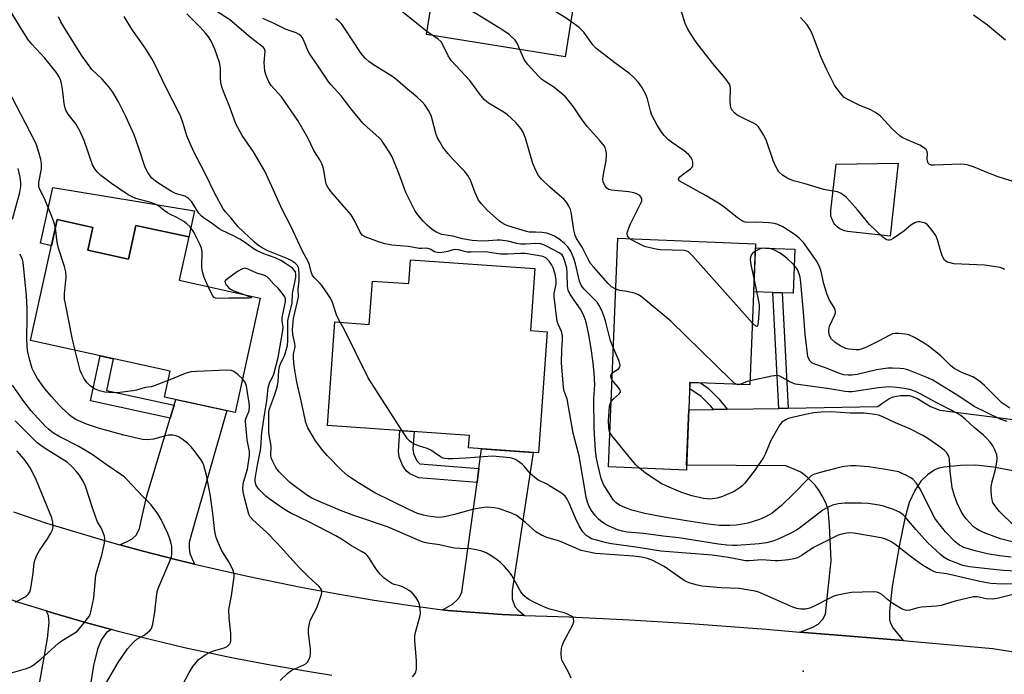
# Model space of a CAD drawing. Units: inches. Extents: x 1261762 to 1267762, y 497454 to 501454.
# Drawn here: x 1262087 to 1262393, y 499022 to 499225 of the extents above; entities that cross this region are included whole.
import ezdxf

# ---------------------------------------------------------------- set-up
doc = ezdxf.new("R2010")
doc.units = ezdxf.units.IN
doc.header["$MEASUREMENT"] = 0
for name, color, linetype in [('BLDG-Footprint', 5, 'Continuous'), ('CULTRL-Pad', 6, 'Continuous'), ('ELEV-Spot Elevation', 7, 'Continuous'), ('TRANS-Driveway', 251, 'Continuous'), ('TRANS-Non Street Sidewalk', 7, 'Continuous'), ('TRANS-Road', 130, 'Continuous'), ('Undefined', 1, 'Continuous')]:
    doc.layers.add(name, color=color, linetype=linetype)

msp = doc.modelspace()

# ---------------------------------------------------------------- linework, layer by layer
at = {"layer": 'BLDG-Footprint'}
for points, elevation in [([(1262239.11, 499266.32), (1262238.45, 499262.16), (1262250.52, 499260.24), (1262251.87, 499268.73), (1262273.29, 499265.32), (1262267.48, 499228.85), (1262259.13, 499230.18), (1262256.45, 499213.38), (1262213.35, 499220.24), (1262215.82, 499235.72), (1262202.04, 499237.91), (1262206.66, 499266.91), (1262220.09, 499264.77), (1262220.81, 499269.24)], 373.27), ([(1262108.15, 499153.28), (1262120.8, 499150.5), (1262123.1, 499161.01), (1262139.49, 499157.42), (1262136.54, 499143.95), (1262161.73, 499138.43), (1262153.94, 499102.88), (1262132, 499107.69), (1262133.76, 499115.71), (1262090.39, 499125.22), (1262098.63, 499162.82), (1262109.7, 499160.39)], 352.43), ([(1262315.62, 499155.26), (1262313.82, 499111.47), (1262295.21, 499112.24), (1262294.09, 499084.98), (1262269.92, 499085.98), (1262272.84, 499157.02)], 367.86), ([(1262247.04, 499147.56), (1262245.67, 499128.33), (1262250.81, 499127.97), (1262248.14, 499090.38), (1262226.42, 499091.93), (1262226.69, 499095.71), (1262182.6, 499098.86), (1262184.9, 499131.02), (1262195.59, 499130.26), (1262196.55, 499143.7), (1262207.88, 499142.9), (1262208.41, 499150.31)], 361.17)]:
    msp.add_lwpolyline(points, close=True, dxfattribs=dict(at, elevation=elevation))
at = {"layer": 'CULTRL-Pad'}
for points in [[(1262359.95, 499180.33), (1262357.38, 499157.62), (1262344.2, 499159.1), (1262343.7, 499159.19), (1262343.2, 499159.31), (1262342.71, 499159.48), (1262342.24, 499159.68), (1262341.79, 499159.93), (1262341.36, 499160.22), (1262340.96, 499160.54), (1262340.59, 499160.9), (1262340.25, 499161.29), (1262339.95, 499161.71), (1262339.69, 499162.15), (1262339.46, 499162.61), (1262339.28, 499163.09), (1262339.13, 499163.58), (1262339.03, 499164.09), (1262338.98, 499164.6), (1262338.97, 499165.11), (1262339.01, 499165.63), (1262340.63, 499180.01)], [(1262141.28, 499165.57), (1262139.49, 499157.42), (1262123.1, 499161.01), (1262120.8, 499150.51), (1262108.15, 499153.28), (1262109.7, 499160.39), (1262098.63, 499162.82), (1262096.85, 499154.7), (1262093.45, 499155.44), (1262097.23, 499172.72)], [(1262327.84, 499153.57), (1262327.28, 499139.91), (1262323.89, 499140.05), (1262320.96, 499140.17), (1262315.01, 499140.41), (1262315.57, 499154.07)]]:
    msp.add_lwpolyline(points, close=True, dxfattribs=at)
at = {"layer": 'ELEV-Spot Elevation'}
msp.add_point((1262330.4, 499022.6, 357.71), dxfattribs=at)
at = {"layer": 'TRANS-Driveway'}
for points in [[(1262141.28, 499055.8), (1262135.8, 499057.1), (1262124.89, 499059.9), (1262118.08, 499061.78), (1262120.59, 499062.89), (1262121.88, 499063.64), (1262123.27, 499064.89), (1262124.21, 499066.89), (1262124.57, 499068.78), (1262126.49, 499077.03), (1262133.74, 499101.12), (1262134.95, 499105.14), (1262135.49, 499106.93), (1262151.33, 499103.46), (1262140.34, 499065.24), (1262139.63, 499062.52), (1262139.66, 499060.65), (1262139.89, 499059.07)], [(1262243.84, 499039.87), (1262236.92, 499040.2), (1262220.02, 499041.4), (1262218.37, 499041.62), (1262221.45, 499043.39), (1262222.79, 499044.56), (1262223.65, 499045.55), (1262224.39, 499047.13), (1262229.06, 499081.13), (1262229.66, 499085.47), (1262230.5, 499091.64), (1262246.49, 499090.5), (1262239.98, 499047.61), (1262239.95, 499045.05), (1262240.78, 499042.67), (1262241.73, 499041.57)], [(1262115.46, 499035.49), (1262113.96, 499034.57), (1262112.35, 499032.35), (1262111.18, 499029.37), (1262109.95, 499024.28), (1262104.9, 498993.53), (1262089.31, 498997.24), (1262090.65, 499004.71), (1262093.26, 499019.28), (1262095.67, 499032.71), (1262096.11, 499037.62), (1262095.91, 499039.88), (1262095.2, 499041.29), (1262097.19, 499040.67), (1262107.38, 499037.69)]]:
    msp.add_lwpolyline(points, close=True, dxfattribs=at)
msp.add_lwpolyline([(1262410.85, 499081.86), (1262389.48, 499085.91), (1262383.92, 499086.49), (1262379.24, 499086.44), (1262374.13, 499085.95), (1262372.56, 499085.61), (1262371.26, 499085.12), (1262368.99, 499083.53), (1262366.98, 499081.61), (1262365.11, 499078.7), (1262363.3, 499074.89), (1262361.92, 499069.96), (1262360.34, 499061.87), (1262358.05, 499048.87), (1262357.23, 499041.29), (1262357.2, 499038.52), (1262357.54, 499037.43), (1262358.38, 499035.95), (1262361.49, 499032.06), (1262342.41, 499033.63), (1262329.3, 499034.7), (1262333.38, 499036.18), (1262335.01, 499037.17), (1262336.51, 499038.73), (1262337.29, 499040.25), (1262339.1, 499056.97), (1262338.58, 499067.84), (1262338.19, 499072.74), (1262337.58, 499074.52), (1262336.61, 499076.53), (1262335.26, 499078.79), (1262334.08, 499080.35), (1262331.6, 499082.81), (1262329.66, 499084.31), (1262328.03, 499085.11), (1262324.96, 499086.31), (1262294.15, 499086.53), (1262294.86, 499103.67), (1262302.48, 499103.81), (1262306.77, 499103.89), (1262322.79, 499104.18), (1262325.72, 499104.23), (1262353.62, 499104.74), (1262354.85, 499105.7), (1262356.99, 499107.14), (1262358.35, 499107.78), (1262360.6, 499108.15), (1262363.43, 499108.12), (1262365.74, 499107.39), (1262369.96, 499104.78), (1262372.86, 499103.62), (1262407, 499099.31)], dxfattribs=at)
at = {"layer": 'TRANS-Non Street Sidewalk'}
for points in [[(1262325.72, 499104.23), (1262322.79, 499104.18), (1262320.96, 499140.17), (1262323.89, 499140.05)], [(1262134.95, 499105.14), (1262133.74, 499101.12), (1262109.03, 499106.55), (1262111.98, 499120.48), (1262116.07, 499119.59), (1262113.98, 499109.75)], [(1262306.77, 499103.89), (1262302.48, 499103.81), (1262301.67, 499104.83), (1262298.66, 499107.81), (1262295.13, 499110.27), (1262295.21, 499112.24), (1262298.44, 499112.11), (1262300.84, 499110.42), (1262304.2, 499107.1)], [(1262229.66, 499085.47), (1262229.06, 499081.13), (1262210.95, 499082.55), (1262208.23, 499083.86), (1262207, 499084.75), (1262205.89, 499086.49), (1262204.88, 499089.16), (1262204.72, 499090.93), (1262205.08, 499097.25), (1262209.49, 499096.94), (1262209.11, 499091.65), (1262209.28, 499090.13), (1262210.34, 499087.9), (1262211.3, 499086.92)]]:
    msp.add_lwpolyline(points, close=True, dxfattribs=at)
at = {"layer": 'TRANS-Road'}
for points in [[(1262085.03, 499072.04), (1262095.32, 499068.52), (1262114.04, 499062.89), (1262118.08, 499061.78), (1262124.89, 499059.9), (1262135.8, 499057.1), (1262141.28, 499055.8), (1262146.76, 499054.5), (1262157.76, 499052.08), (1262174.34, 499048.64), (1262185.71, 499046.53), (1262197.12, 499044.62), (1262208.55, 499042.91), (1262218.37, 499041.62), (1262220.02, 499041.4), (1262236.92, 499040.2), (1262243.84, 499039.87), (1262247.28, 499039.7), (1262257.64, 499039.38), (1262276.45, 499038.45), (1262295.26, 499037.37), (1262318.84, 499035.55), (1262329.3, 499034.7), (1262342.41, 499033.63), (1262361.49, 499032.06), (1262365.88, 499031.7), (1262389.33, 499029.64), (1262415.77, 499025.38)], [(1262183.99, 499021.25), (1262177.02, 499022.33), (1262164.91, 499024.42), (1262152.83, 499026.73), (1262138.23, 499029.85), (1262127.9, 499032.28), (1262117.62, 499034.9), (1262115.46, 499035.49), (1262107.38, 499037.69), (1262097.19, 499040.67), (1262095.2, 499041.29), (1262087.05, 499043.82), (1262074.29, 499048.2)]]:
    msp.add_lwpolyline(points, dxfattribs=at)
at = {"layer": 'Undefined'}
msp.add_line((1262215.46, 499219.91, 368), (1262213.51, 499221.19, 368), dxfattribs=at)
for points, elevation in [([(1262258.2, 499224.32), (1262256.71, 499225.38), (1262254.94, 499226.48), (1262233.24, 499239.58), (1262231.41, 499240.57), (1262228.1, 499241.78), (1262226.4, 499242.29), (1262210.91, 499245.68), (1262209.26, 499246.35), (1262203.8, 499248.99)], 372), ([(1262242.39, 499215.62), (1262241.55, 499217.55), (1262240.88, 499218.48), (1262239.03, 499220.32), (1262237.09, 499221.65), (1262229.04, 499226.6), (1262227.25, 499227.62), (1262221.11, 499230.29), (1262215.29, 499232.42)], 370), ([(1262145.54, 499141.98), (1262144.28, 499144.82), (1262143.66, 499146.99), (1262143.55, 499148.42), (1262143.66, 499152.52), (1262143.6, 499153.37), (1262143.48, 499153.91), (1262143.06, 499154.92), (1262141.09, 499158.89), (1262140.51, 499159.85), (1262139.95, 499160.53), (1262138.92, 499161.5), (1262138.01, 499162.18), (1262135.82, 499163.44), (1262133.62, 499164.46), (1262132.93, 499164.86), (1262131.82, 499165.62), (1262130.06, 499167.05), (1262129.09, 499167.64), (1262127.76, 499168.15), (1262123.06, 499169.37), (1262121.69, 499169.94), (1262120.67, 499170.49), (1262115.51, 499174.05), (1262112.2, 499176.51), (1262111.14, 499177.49), (1262110.29, 499178.59), (1262109.63, 499179.84), (1262107.01, 499187.34), (1262105.64, 499190.41), (1262104.39, 499192.51), (1262102.03, 499195.56), (1262101.31, 499196.78), (1262100.99, 499197.8), (1262100.77, 499198.85), (1262100.38, 499202.6), (1262100, 499205.11), (1262099.71, 499206.17), (1262099.28, 499207.15), (1262098.32, 499208.58), (1262094.83, 499212.94), (1262090.78, 499217.23), (1262089.71, 499218.53), (1262087.73, 499221.6), (1262082.16, 499230.77)], 354), ([(1262186.52, 499130.91), (1262185.54, 499132.86), (1262184.13, 499137.04), (1262183.53, 499138.36), (1262180.93, 499142.2), (1262180.19, 499143.06), (1262178.42, 499144.83), (1262177.86, 499145.63), (1262177.51, 499146.55), (1262177.02, 499148.72), (1262176.61, 499149.8), (1262174.87, 499153.04), (1262171.2, 499160.76), (1262168.54, 499165.92), (1262165.86, 499171.91), (1262163.1, 499177.82), (1262159.65, 499183.81), (1262156.14, 499188.88), (1262154.16, 499192.57), (1262152.26, 499197.68), (1262150.25, 499202.61), (1262149.77, 499204), (1262149.5, 499205.37), (1262149.36, 499206.76), (1262149.42, 499209.9), (1262149.09, 499211.63), (1262147.57, 499215.7), (1262146.32, 499218.42), (1262145.61, 499219.59), (1262144.72, 499220.69), (1262143.03, 499222.52), (1262138.95, 499226.7)], 360), ([(1262398.94, 499053.48), (1262392.64, 499053.84), (1262388.58, 499054.19), (1262382.08, 499054.98), (1262379.99, 499055.4), (1262377.56, 499056.28), (1262375.44, 499057.18), (1262374.21, 499057.89), (1262373.07, 499058.76), (1262369, 499062.47), (1262365.47, 499066.49), (1262362.63, 499069.88), (1262361.44, 499071.06), (1262360.36, 499071.91), (1262358.48, 499072.76), (1262355.39, 499073.84), (1262353.98, 499074.11), (1262350.53, 499074.58), (1262348.51, 499074.69), (1262343.3, 499074.74), (1262341.23, 499074.49), (1262339.5, 499074.09), (1262337.99, 499073.39), (1262336.54, 499072.52), (1262329.27, 499067), (1262328.3, 499066.35), (1262326.81, 499065.49), (1262322.84, 499063.63), (1262321.23, 499063), (1262319.04, 499062.38), (1262316.74, 499062.09), (1262309.75, 499061.56), (1262308.39, 499061.54), (1262306.68, 499061.67), (1262304.05, 499062.01), (1262291.71, 499063.95), (1262286.87, 499064.49), (1262280.79, 499065.32), (1262275.69, 499065.71), (1262274.29, 499066), (1262272.69, 499066.48), (1262270.1, 499067.56), (1262268.86, 499068.19), (1262267.5, 499069.12), (1262266.67, 499069.83), (1262265.75, 499070.86), (1262264.61, 499072.42), (1262263.91, 499073.73), (1262263.38, 499075.06), (1262262.95, 499076.6), (1262260.84, 499089.38), (1262258.94, 499096.43), (1262257.03, 499107.16), (1262256.18, 499109.55), (1262255.92, 499110.68), (1262255.27, 499118.29), (1262255.4, 499122.34), (1262255.66, 499125.28), (1262255.6, 499126.67), (1262255.3, 499128.02), (1262254.23, 499130.34), (1262253.98, 499131.15), (1262253.06, 499138.79), (1262253.06, 499139.84), (1262253.6, 499142.87), (1262253.63, 499144.09), (1262253.29, 499145.81), (1262252.73, 499147.79), (1262252.32, 499148.69), (1262251.45, 499149.88), (1262250.39, 499150.88), (1262249.53, 499151.29), (1262247.82, 499151.67), (1262244.03, 499152.23), (1262242.71, 499152.27), (1262238.55, 499152.07), (1262236.51, 499152.07), (1262235, 499152.23), (1262231.58, 499152.81), (1262227.21, 499152.69), (1262226.05, 499152.73), (1262225.22, 499152.88), (1262223.35, 499153.39), (1262222.41, 499153.49), (1262221.7, 499153.41), (1262220.04, 499152.88), (1262218.9, 499152.64), (1262217.47, 499152.49), (1262216.63, 499152.54), (1262215.9, 499152.79), (1262214.55, 499153.61), (1262213.75, 499153.86), (1262213.19, 499153.92), (1262211.88, 499153.81), (1262211.07, 499153.85), (1262207.76, 499154.46), (1262202.55, 499154.89), (1262200.38, 499155.29), (1262198.45, 499155.84), (1262194.34, 499157.48), (1262193.42, 499158.01), (1262192.77, 499158.87), (1262191.01, 499162.48), (1262189.97, 499164.25), (1262183.66, 499171.52), (1262182.69, 499172.87), (1262182.33, 499173.62), (1262182.06, 499174.42), (1262181.49, 499178.05), (1262181.23, 499179.11), (1262180.88, 499180.13), (1262180.19, 499181.38), (1262178.36, 499184.23), (1262176.48, 499188.24), (1262173.43, 499193.62), (1262168.31, 499200.89), (1262165.14, 499204.41), (1262164.37, 499205.54), (1262163.52, 499207.57), (1262163.19, 499208.94), (1262163.02, 499210.39), (1262162.97, 499211.55), (1262163.22, 499215.12), (1262163.02, 499215.82), (1262162.73, 499216.22), (1262158.74, 499219.39), (1262152.26, 499224.81), (1262146.44, 499228.6)], 362), ([(1262213.51, 499221.19), (1262205.56, 499227.5)], 368), ([(1262392.98, 499147.34), (1262392.38, 499147.64), (1262391.57, 499147.87), (1262388.18, 499148.48), (1262386.76, 499148.66), (1262377.22, 499149.1), (1262376.05, 499149.33), (1262375.22, 499149.6), (1262374.72, 499149.85), (1262374.33, 499150.19), (1262373.68, 499151.32), (1262373.11, 499152.87), (1262372.15, 499156.55), (1262371.56, 499157.87), (1262370.16, 499159.81), (1262369.01, 499161.17), (1262368.31, 499161.66), (1262367.5, 499161.94), (1262366.64, 499162.09), (1262366.07, 499162.11), (1262365.53, 499162.01), (1262365.03, 499161.81), (1262363.85, 499161.08), (1262361.68, 499159.25), (1262358.35, 499156.93), (1262357.61, 499156.55), (1262357.16, 499156.42), (1262356.75, 499156.41), (1262356.31, 499156.52), (1262355.84, 499156.8), (1262355.16, 499157.35), (1262351.01, 499161.28), (1262347.25, 499165.87), (1262344.92, 499168.49), (1262343.71, 499169.72), (1262342.21, 499170.89), (1262341.01, 499171.44), (1262338.43, 499171.8), (1262336.78, 499172.14), (1262330.97, 499173.88), (1262327.42, 499174.84), (1262325.6, 499175.52), (1262323.97, 499176.55), (1262322.84, 499177.62), (1262321.98, 499179.04), (1262321.11, 499181.19), (1262318.93, 499187.53), (1262318.08, 499189.08), (1262316.48, 499191.57), (1262315.91, 499192.2), (1262315.2, 499192.69), (1262310.89, 499194.67), (1262309.92, 499195.19), (1262309.13, 499195.81), (1262308.23, 499196.9), (1262307.98, 499197.4), (1262307.8, 499198.2), (1262307.75, 499199.62), (1262307.82, 499203.44), (1262307.69, 499204.29), (1262307.48, 499204.81), (1262306.18, 499206.75), (1262302.69, 499210.73), (1262297.74, 499217.09), (1262296.72, 499218.5), (1262294.64, 499221.7), (1262293.71, 499223.67), (1262292.38, 499228.02)], 374), ([(1262393.24, 499218.56), (1262387.63, 499223.19), (1262383.28, 499226.32)], 378), ([(1262258.28, 499020.4), (1262257.47, 499022.29), (1262255.89, 499025.04), (1262255.53, 499025.81), (1262255.32, 499026.64), (1262255.24, 499028.12), (1262255.3, 499029.6), (1262255.48, 499030.44), (1262256.08, 499031.75), (1262258.87, 499036.91), (1262259.14, 499037.95), (1262259.05, 499038.9), (1262258.81, 499039.3), (1262258.43, 499039.62), (1262257.22, 499040.27), (1262256.14, 499040.66), (1262251.67, 499041.85), (1262250.07, 499042.39), (1262246.68, 499044), (1262245.13, 499044.83), (1262244.41, 499045.31), (1262243.59, 499046.1), (1262242.69, 499047.21), (1262239.88, 499052.26), (1262239.03, 499053.4), (1262237.55, 499055.11), (1262236.36, 499056.31), (1262235.05, 499057.33), (1262233.66, 499058.26), (1262231.86, 499059.26), (1262230.26, 499059.93), (1262228.32, 499060.39), (1262227.19, 499060.53), (1262223.8, 499060.6), (1262221.95, 499060.75), (1262217.42, 499061.79), (1262213.69, 499062.34), (1262212.36, 499062.65), (1262210.53, 499063.31), (1262201.2, 499067.33), (1262190.8, 499070.89), (1262186.63, 499072.43), (1262179.57, 499075.43), (1262177.77, 499076.32), (1262176.44, 499077.11), (1262172.96, 499079.56), (1262170.93, 499081.14), (1262167.63, 499084.49), (1262166.55, 499085.84), (1262165.56, 499087.86), (1262165.25, 499088.64), (1262165.05, 499089.43), (1262165.1, 499092.42), (1262164.4, 499096.6), (1262164.39, 499102.94), (1262164.6, 499104.07), (1262166.18, 499108.12), (1262167.06, 499111.18), (1262167.28, 499112.52), (1262167.46, 499115.84), (1262167.71, 499117.19), (1262168.09, 499118.18), (1262169.36, 499120.76), (1262170.14, 499123.74), (1262170.29, 499125.14), (1262170.32, 499131.36), (1262170.5, 499132.43), (1262171.61, 499136.86), (1262171.75, 499139.83), (1262172.74, 499144.92), (1262172.78, 499145.73), (1262172.64, 499146.55), (1262172.3, 499147.13), (1262171.71, 499147.69), (1262169.61, 499149.19), (1262168.16, 499150.1), (1262166.31, 499150.95), (1262162.84, 499152.19), (1262160.72, 499153.14), (1262159.53, 499153.83), (1262157.13, 499155.55), (1262155.33, 499156.67), (1262153.15, 499157.85), (1262149.91, 499159.38), (1262148.98, 499159.92), (1262146.47, 499161.75), (1262144.35, 499163.16), (1262143.5, 499163.84), (1262142.69, 499164.84), (1262140.32, 499168.43), (1262139.78, 499169.08), (1262139.34, 499169.46), (1262138.34, 499170.03), (1262135.42, 499170.93), (1262134.19, 499171.49), (1262129.56, 499174.45), (1262128.61, 499175.15), (1262127.98, 499175.75), (1262126.77, 499177.4), (1262125.92, 499178.93), (1262123.96, 499185.02), (1262122.51, 499189.11), (1262119.96, 499194.82), (1262117.66, 499199.33), (1262115.89, 499202.4), (1262114.68, 499204), (1262112.64, 499206.39), (1262109.44, 499209.44), (1262108, 499211.25), (1262106.23, 499213.83), (1262100.69, 499222.68), (1262099.79, 499224.22), (1262099.08, 499225.79)], 356), ([(1262395.22, 499046.21), (1262390.67, 499045.17), (1262389.24, 499044.94), (1262387.21, 499045.04), (1262384.41, 499045.59), (1262383.3, 499045.61), (1262377.65, 499044.34), (1262373.28, 499042.93), (1262371.86, 499042.76), (1262367.1, 499042.47), (1262366.03, 499042.26), (1262363.57, 499041.53), (1262362.51, 499041.43), (1262361.72, 499041.6), (1262360.94, 499041.95), (1262357.97, 499043.77), (1262356.54, 499044.76), (1262354.78, 499046.33), (1262354.09, 499046.83), (1262353.34, 499047.09), (1262352.24, 499047.17), (1262345.43, 499046.98), (1262343.69, 499046.71), (1262341.09, 499046.14), (1262339.96, 499045.81), (1262338.87, 499045.34), (1262333.79, 499042.76), (1262332.43, 499042.15), (1262331.09, 499041.84), (1262329.64, 499041.85), (1262328.47, 499042.04), (1262327.19, 499042.43), (1262318.5, 499046.28), (1262316.6, 499047.04), (1262315.47, 499047.38), (1262310.47, 499048.22), (1262304.91, 499048.4), (1262298.95, 499048.97), (1262297.51, 499049.22), (1262295.23, 499049.85), (1262294.42, 499050.17), (1262293.43, 499050.73), (1262287.19, 499055.03), (1262283.64, 499056.91), (1262282.07, 499057.57), (1262280.13, 499057.96), (1262277.68, 499058.28), (1262265.85, 499059.12), (1262263.34, 499059.59), (1262261.42, 499060.08), (1262255.16, 499062.75), (1262254.06, 499063.13), (1262250.74, 499064.06), (1262249.12, 499064.75), (1262247.36, 499065.83), (1262244.13, 499068.75), (1262241.35, 499070.88), (1262239.8, 499071.62), (1262235.72, 499073.07), (1262234.34, 499073.31), (1262232.38, 499073.45), (1262231.26, 499073.4), (1262229.83, 499073.21), (1262227.64, 499072.8), (1262222.04, 499071.21), (1262218.96, 499070.51), (1262217.54, 499070.32), (1262216.12, 499070.34), (1262213.84, 499070.65), (1262212.45, 499070.96), (1262210.55, 499071.53), (1262207.87, 499072.72), (1262197.3, 499077.97), (1262192.58, 499080.86), (1262188.97, 499083.27), (1262187.11, 499084.85), (1262182.48, 499089.53), (1262181.18, 499091.07), (1262178.9, 499094.06), (1262176.47, 499098.14), (1262175.83, 499099.79), (1262174.47, 499106.5), (1262173.1, 499112.33), (1262172.42, 499116.03), (1262172.24, 499117.43), (1262172.06, 499119.77), (1262172.06, 499120.92), (1262172.13, 499121.48), (1262172.49, 499122.76), (1262172.55, 499123.5), (1262172.44, 499124.31), (1262171.81, 499127.08), (1262171.78, 499128.67), (1262172.07, 499132.1), (1262173.32, 499137.39), (1262173.58, 499138.83), (1262173.53, 499141.16), (1262173.83, 499143.87), (1262173.84, 499145.94), (1262173.73, 499147.4), (1262173.6, 499147.9), (1262173.29, 499148.53), (1262172.54, 499149.3), (1262171.3, 499150.08), (1262170.25, 499150.57), (1262164.12, 499153.05), (1262162.14, 499154.08), (1262160.76, 499155.04), (1262159.91, 499155.76), (1262154.83, 499160.56), (1262152.69, 499163.24), (1262150.9, 499165.26), (1262150.21, 499166.19), (1262147.66, 499170.89), (1262144.6, 499177.14), (1262141.01, 499184.05), (1262138.96, 499188.83), (1262137.82, 499192.66), (1262136.93, 499195.06), (1262132.13, 499204.32), (1262129.09, 499210.85), (1262128.15, 499212.59), (1262125.84, 499216.27), (1262121.84, 499221.98), (1262119.4, 499225.85)], 358), ([(1262395.04, 499057.93), (1262391.43, 499058.36), (1262387.58, 499059.02), (1262383.87, 499059.88), (1262380.31, 499060.95), (1262378.93, 499061.66), (1262377.65, 499062.73), (1262374.62, 499065.78), (1262372.45, 499068.47), (1262371.29, 499070.1), (1262370.53, 499071.38), (1262366.86, 499078.97), (1262365.44, 499081.05), (1262364.52, 499082.08), (1262363.81, 499082.59), (1262362.52, 499083.32), (1262361.18, 499083.99), (1262360.09, 499084.41), (1262355.32, 499085.34), (1262350.74, 499085.98), (1262346.89, 499086.35), (1262345.16, 499086.29), (1262343.15, 499086.11), (1262341.7, 499085.82), (1262335.62, 499084.25), (1262333.64, 499083.63), (1262332.88, 499083.19), (1262332.22, 499082.62), (1262327.26, 499077.52), (1262323.7, 499074.04), (1262320.71, 499071.6), (1262318.7, 499070.47), (1262316.84, 499069.67), (1262313.15, 499068.55), (1262310.91, 499068.11), (1262309.52, 499067.93), (1262307.56, 499067.8), (1262305.89, 499067.75), (1262304.36, 499067.8), (1262300.85, 499068.2), (1262294.13, 499069.25), (1262286.59, 499070.47), (1262281.2, 499071.53), (1262277.12, 499072.57), (1262274.94, 499073.36), (1262273.37, 499074.06), (1262272.3, 499074.83), (1262271.38, 499075.81), (1262270.38, 499077.28), (1262268.48, 499080.3), (1262268.11, 499081.06), (1262267.62, 499082.35), (1262266.56, 499086.73), (1262266.18, 499088.66), (1262265.88, 499091.1), (1262265.47, 499098.01), (1262265.36, 499107.1), (1262265.66, 499111.48), (1262265.48, 499115.15), (1262265.18, 499118.28), (1262264.52, 499122.79), (1262263.77, 499126.99), (1262263.14, 499130.04), (1262262.72, 499131.61), (1262262.08, 499133.46), (1262261.24, 499135.03), (1262258.04, 499139.56), (1262257.38, 499140.85), (1262257.16, 499142.13), (1262257.09, 499146.15), (1262256.93, 499147.72), (1262256.12, 499150.53), (1262255.79, 499151.33), (1262255.49, 499151.81), (1262255.08, 499152.19), (1262254.6, 499152.5), (1262250.81, 499154.48), (1262249.78, 499154.96), (1262248.74, 499155.26), (1262247.38, 499155.39), (1262244.23, 499155.19), (1262242.53, 499155.21), (1262241.39, 499155.41), (1262238.68, 499156.08), (1262236.37, 499156.39), (1262235.28, 499156.39), (1262231.32, 499156.12), (1262228.98, 499156.16), (1262227.52, 499156.3), (1262224.57, 499156.82), (1262221.52, 499157.65), (1262218.02, 499158.22), (1262216.25, 499158.97), (1262215.08, 499159.75), (1262213.58, 499161.08), (1262212.35, 499162.28), (1262210.72, 499164.23), (1262209.78, 499165.67), (1262206.95, 499171.25), (1262204.88, 499176.86), (1262202.68, 499182.3), (1262202, 499183.57), (1262200.26, 499186.25), (1262199.41, 499187.42), (1262198.7, 499188.18), (1262194.79, 499191.57), (1262193.55, 499192.79), (1262189.85, 499197.28), (1262186.89, 499201.28), (1262183.79, 499204.61), (1262183.02, 499205.52), (1262179.52, 499210.74), (1262177.11, 499214.17), (1262176.61, 499215.15), (1262175.18, 499218.61), (1262174.77, 499219.34), (1262174.43, 499219.75), (1262173.82, 499220.24), (1262172.91, 499220.77), (1262169.77, 499221.83), (1262166.29, 499223.62), (1262162.49, 499225.23)], 364), ([(1262271.43, 499122.83), (1262270.51, 499125.1), (1262269.01, 499131.37), (1262268.49, 499132.95), (1262267.81, 499134.57), (1262267.05, 499136.16), (1262266.38, 499137.15), (1262262.33, 499141.19), (1262261.78, 499141.82), (1262261.4, 499142.41), (1262260.94, 499143.65), (1262259.65, 499149.01), (1262259.16, 499150.68), (1262258.21, 499152.95), (1262257.28, 499154.39), (1262256.28, 499155.36), (1262254.47, 499156.81), (1262252.95, 499157.71), (1262251.61, 499158.32), (1262250.76, 499158.55), (1262249.29, 499158.74), (1262247.21, 499158.9), (1262245.22, 499158.93), (1262244.47, 499159.05), (1262238.66, 499160.91), (1262237.66, 499161.29), (1262236.72, 499161.81), (1262236.06, 499162.27), (1262232.22, 499165.73), (1262230.41, 499167.68), (1262229.54, 499168.85), (1262228.47, 499171.16), (1262227.02, 499175.04), (1262226.18, 499176.48), (1262225.13, 499177.79), (1262221.59, 499181.54), (1262220.04, 499183.34), (1262218.49, 499185.3), (1262217.46, 499186.93), (1262216.8, 499188.15), (1262216.4, 499189.21), (1262215.15, 499194.02), (1262214.79, 499195.14), (1262214, 499196.72), (1262212.89, 499198.46), (1262211.93, 499199.5), (1262210.48, 499200.87), (1262207.55, 499203.22), (1262203.69, 499206.51), (1262202.27, 499207.5), (1262196.9, 499210.87), (1262195.47, 499211.93), (1262194.35, 499212.92), (1262193.54, 499213.78), (1262192.82, 499214.69), (1262187.72, 499222.59), (1262187.02, 499223.5), (1262186.27, 499224.28), (1262185.2, 499225.12)], 366), ([(1262394.54, 499104.2), (1262392.12, 499105.9), (1262391.05, 499106.9), (1262386.75, 499111.29), (1262385.21, 499112.58), (1262383.07, 499113.94), (1262379.86, 499115.24), (1262377.25, 499116.55), (1262376.13, 499117.45), (1262373.15, 499120.44), (1262369.17, 499123.6), (1262367.95, 499124.41), (1262364.97, 499126.16), (1262363.17, 499127.03), (1262362.06, 499127.26), (1262360.07, 499127.44), (1262358.94, 499127.46), (1262358.12, 499127.31), (1262357.08, 499126.85), (1262353.76, 499125.02), (1262350.06, 499123.19), (1262348.7, 499122.63), (1262347.65, 499122.37), (1262346.8, 499122.34), (1262345.66, 499122.41), (1262344.52, 499122.57), (1262343.69, 499122.8), (1262341.83, 499123.62), (1262340.23, 499124.75), (1262339.21, 499125.69), (1262338.74, 499126.38), (1262338.44, 499127.16), (1262338.34, 499128.29), (1262338.43, 499129.13), (1262338.59, 499129.68), (1262340.29, 499133.39), (1262340.44, 499134.18), (1262340.35, 499134.77), (1262340, 499135.54), (1262338.57, 499137.81), (1262337.79, 499139.73), (1262336.76, 499142.85), (1262336.02, 499146.66), (1262335.51, 499148.23), (1262334.48, 499149.94), (1262330.48, 499155.64), (1262329.1, 499157.05), (1262327.85, 499158.03), (1262324.06, 499160.53), (1262322.54, 499161.27), (1262321.45, 499161.58), (1262319.74, 499161.78), (1262316.01, 499161.95), (1262313.15, 499161.87), (1262312.33, 499162.03), (1262311.55, 499162.31), (1262309.98, 499163.32), (1262305.7, 499166.71), (1262304.04, 499167.88), (1262300.28, 499170.14), (1262291.87, 499174.86), (1262291.63, 499175.34), (1262291.76, 499175.69), (1262292.05, 499176.05), (1262293.1, 499176.93), (1262295.41, 499178.6), (1262295.79, 499178.98), (1262296.06, 499179.4), (1262296.15, 499179.87), (1262296.07, 499180.64), (1262295.85, 499181.42), (1262295.48, 499182.15), (1262294.73, 499183), (1262293.45, 499184.14), (1262289.53, 499186.88), (1262288.6, 499187.61), (1262287.15, 499189.02), (1262286.26, 499190.13), (1262285.04, 499192.08), (1262283.4, 499195.21), (1262282.92, 499196.62), (1262281.98, 499200.26), (1262281.52, 499201.61), (1262280.23, 499203.96), (1262279.2, 499205.4), (1262277.78, 499206.89), (1262276.49, 499208.09), (1262271.84, 499211.52), (1262266.02, 499216.02), (1262265.06, 499217.1), (1262262.21, 499221.01), (1262261.64, 499221.67), (1262260.76, 499222.44), (1262258.2, 499224.32)], 372), ([(1262396.55, 499174.32), (1262390.94, 499176.03), (1262387.25, 499177.5), (1262383.35, 499179.21), (1262381.67, 499179.71), (1262380.5, 499179.92), (1262379.33, 499179.98), (1262371.11, 499179.66), (1262370.3, 499179.73), (1262369.63, 499179.94), (1262369.21, 499180.31), (1262368.98, 499180.92), (1262368.92, 499181.62), (1262369.03, 499183.18), (1262368.93, 499183.9), (1262368.55, 499184.52), (1262367.8, 499185.24), (1262366.67, 499185.96), (1262362.74, 499187.54), (1262361.17, 499188.3), (1262360.45, 499188.77), (1262358.06, 499190.97), (1262354.53, 499194.78), (1262353.86, 499195.32), (1262352.66, 499196.13), (1262351.15, 499196.99), (1262347.98, 499198.21), (1262344.89, 499199.74), (1262343.17, 499200.75), (1262342.35, 499201.52), (1262341.12, 499203.11), (1262340.16, 499204.55), (1262337.7, 499209.3), (1262335.94, 499213.16), (1262333.31, 499220.27), (1262332.58, 499221.84), (1262331.65, 499223.28), (1262329.58, 499225.56)], 376), ([(1262272.19, 499141.16), (1262270.84, 499141.94), (1262269.8, 499142.93), (1262265.2, 499148.09), (1262264.33, 499149.17), (1262263.88, 499149.85), (1262261.75, 499154.21), (1262259.98, 499156.96), (1262259.53, 499157.93), (1262259.13, 499159.65), (1262258.3, 499165.1), (1262258.08, 499165.93), (1262257.62, 499166.97), (1262256.91, 499168.19), (1262256.18, 499169.06), (1262251.67, 499172.85), (1262249.11, 499175.32), (1262248.19, 499176.45), (1262247.37, 499178.04), (1262246.43, 499180.24), (1262244.1, 499188.12), (1262243.41, 499189.91), (1262242.72, 499191.07), (1262241.13, 499192.95), (1262238.55, 499195.33), (1262237.21, 499196.27), (1262232.68, 499198.96), (1262231.99, 499199.47), (1262231.4, 499200.03), (1262229.96, 499201.71), (1262226.78, 499205.96), (1262220.99, 499212.2), (1262220.13, 499213.62), (1262218.46, 499217.09), (1262217.89, 499218), (1262216.92, 499218.9), (1262215.46, 499219.91)], 368), ([(1262276.57, 499156.87), (1262275.99, 499157.41), (1262275.8, 499157.79), (1262275.71, 499158.47), (1262275.81, 499159.02), (1262276.3, 499160.43), (1262276.78, 499161.52), (1262280.06, 499168.11), (1262280.22, 499168.63), (1262280.27, 499169.13), (1262280, 499169.84), (1262279.65, 499170.23), (1262279.22, 499170.54), (1262278.47, 499170.92), (1262277.75, 499171.15), (1262276.22, 499171.42), (1262270.73, 499171.94), (1262269.94, 499172.16), (1262269.32, 499172.63), (1262268.84, 499173.29), (1262268.46, 499174.04), (1262268.28, 499174.56), (1262268.19, 499175.11), (1262268.28, 499176.26), (1262269.15, 499181.2), (1262269.33, 499182.91), (1262269.3, 499183.48), (1262269.12, 499184.34), (1262268.83, 499185.17), (1262268.57, 499185.68), (1262267.13, 499187.49), (1262264.27, 499190.56), (1262263.33, 499191.69), (1262261.56, 499194.04), (1262259.06, 499197.85), (1262256.53, 499200.88), (1262255.24, 499202.08), (1262252.94, 499203.96), (1262251.99, 499204.59), (1262250.1, 499205.68), (1262249.22, 499206.33), (1262248.19, 499207.34), (1262244.83, 499210.95), (1262244.12, 499211.86), (1262243.71, 499212.57), (1262242.39, 499215.62)], 370), ([(1262098.06, 499160.21), (1262097.61, 499162.12), (1262097.01, 499163.75), (1262094.9, 499168.85), (1262094.3, 499170.17), (1262093.23, 499172.18), (1262092.95, 499172.96), (1262092.88, 499173.53), (1262092.94, 499174.37), (1262093.78, 499178.59), (1262093.78, 499180.17), (1262093.56, 499181.46), (1262093.05, 499183.3), (1262092.17, 499185.98), (1262091.47, 499187.55), (1262083.25, 499203.35)], 352), ([(1262084.72, 499162.95), (1262086.99, 499171.18), (1262087.32, 499173.12), (1262087.32, 499174.25), (1262087.12, 499175.95), (1262086.51, 499178.71)], 350), ([(1262104.2, 499122.19), (1262103.27, 499126.1), (1262101.18, 499136.63), (1262100.95, 499138.09), (1262100.94, 499139.78), (1262101.41, 499144.96), (1262101.35, 499146.54), (1262100.89, 499148.23), (1262098.99, 499153.88), (1262098.64, 499155.78), (1262098.06, 499160.21)], 352), ([(1262314.61, 499130.64), (1262296.01, 499151.54), (1262294.75, 499152.74), (1262294.22, 499153.02), (1262293.38, 499153.19), (1262285.92, 499153.45), (1262284.74, 499153.59), (1262283.28, 499153.89), (1262281.55, 499154.33), (1262280.72, 499154.62), (1262278.35, 499155.83), (1262276.57, 499156.87)], 370), ([(1262315.53, 499153), (1262314.83, 499152.56), (1262314.31, 499151.98), (1262314.01, 499151.19), (1262313.9, 499150.34), (1262314.08, 499148.87), (1262315.16, 499144)], 370), ([(1262393.72, 499100.11), (1262391.62, 499100.83), (1262383.56, 499104.72), (1262378.74, 499107.96), (1262370.63, 499112.98), (1262368.58, 499113.91), (1262362.87, 499116.17), (1262361.65, 499116.44), (1262360.48, 499116.57), (1262358.12, 499116.69), (1262356.65, 499116.66), (1262353.12, 499116.09), (1262347.17, 499114.66), (1262345.5, 499114.45), (1262344.39, 499114.44), (1262343.01, 499114.63), (1262341.64, 499115), (1262337.37, 499116.73), (1262334.01, 499117.85), (1262333.09, 499118.34), (1262332.57, 499118.88), (1262332.16, 499119.54), (1262331.87, 499120.29), (1262331.7, 499121.15), (1262331.01, 499127.19), (1262330.54, 499134.05), (1262329.71, 499143.24), (1262329.43, 499144.91), (1262329.11, 499145.98), (1262328.59, 499147.27), (1262328.04, 499148.17), (1262327.52, 499148.8), (1262325.32, 499150.78), (1262323.21, 499152.34), (1262321.43, 499153.31), (1262320.62, 499153.6), (1262319.8, 499153.78), (1262318.14, 499153.94), (1262317.07, 499153.7), (1262315.53, 499153)], 370), ([(1262137.44, 499018), (1262139.67, 499022.09), (1262140.88, 499024.12), (1262141.78, 499025.28), (1262142.57, 499026.14), (1262143.43, 499026.84), (1262144.58, 499027.58), (1262145.96, 499028.3), (1262147.24, 499028.84), (1262148.31, 499029.22), (1262150.54, 499029.84), (1262151.45, 499030.25), (1262151.89, 499030.6), (1262152.24, 499031), (1262152.47, 499031.48), (1262152.56, 499032.01), (1262152.53, 499034.35), (1262152.06, 499039.05), (1262151.97, 499041.69), (1262152.75, 499045.96), (1262153.45, 499050.37), (1262153.63, 499051.83), (1262153.61, 499052.69), (1262153.29, 499053.8), (1262152.56, 499055.41), (1262152, 499056.46), (1262149.83, 499059.94), (1262148.6, 499062.51), (1262147.99, 499064.07), (1262147.61, 499065.92), (1262146.97, 499071.48), (1262146.24, 499076.87), (1262145, 499083.44), (1262144.15, 499086.47), (1262143.83, 499087.26), (1262143.23, 499088.26), (1262141.17, 499091.12), (1262140.25, 499092.26), (1262139.22, 499093.21), (1262137.45, 499094.61), (1262136.53, 499095.19), (1262135.56, 499095.62), (1262134.53, 499095.89), (1262133.1, 499095.87), (1262132.25, 499095.69), (1262129.72, 499094.9), (1262128.58, 499094.62), (1262126.54, 499094.42), (1262125.09, 499094.51), (1262119.39, 499095.84), (1262111.5, 499097.98), (1262107.78, 499099.22), (1262104.45, 499100.71), (1262103.29, 499101.43), (1262102.2, 499102.28), (1262099.28, 499105.21), (1262096.84, 499107.88), (1262094.92, 499110.13), (1262093.71, 499111.66), (1262092.51, 499113.42), (1262091.37, 499115.47), (1262090.9, 499116.54), (1262089.89, 499119.9), (1262089.37, 499122.18), (1262089.19, 499125.39), (1262089.32, 499132.98), (1262089.26, 499135.32), (1262089.05, 499139.1), (1262088.1, 499149.61), (1262087.88, 499150.43), (1262087.54, 499151.16), (1262086.98, 499152.05)], 350), ([(1262209.01, 499020.75), (1262209.87, 499021.87), (1262210.08, 499022.37), (1262210.22, 499023.2), (1262210.28, 499025.8), (1262209.78, 499032.03), (1262209.77, 499033.5), (1262210.05, 499034.95), (1262211.37, 499039.84), (1262211.46, 499040.7), (1262211.4, 499041.83), (1262211.18, 499043.22), (1262210.82, 499044.28), (1262210.01, 499045.51), (1262208.88, 499046.88), (1262207.98, 499047.62), (1262206.17, 499048.61), (1262205.09, 499049.05), (1262203.36, 499049.49), (1262202.6, 499049.81), (1262201.4, 499050.59), (1262200.25, 499051.47), (1262199.01, 499052.68), (1262198.05, 499053.78), (1262197.4, 499054.72), (1262195.48, 499057.9), (1262194.96, 499058.52), (1262194.39, 499059.02), (1262193.18, 499059.77), (1262190.06, 499061.44), (1262186.96, 499063.56), (1262185.17, 499064.61), (1262176.97, 499068.88), (1262171.04, 499071.75), (1262168.98, 499072.96), (1262164.8, 499075.82), (1262163.44, 499076.86), (1262161.27, 499079.06), (1262160.46, 499080.19), (1262160.1, 499081.24), (1262160.11, 499082.33), (1262160.73, 499086), (1262161.81, 499091.18), (1262162.02, 499093.2), (1262162.06, 499095.42), (1262162.17, 499096.69), (1262163.12, 499102.8), (1262163.8, 499106.47), (1262164.17, 499110.57), (1262164.61, 499111.98), (1262165.94, 499114.75), (1262167.26, 499119.92), (1262168.77, 499128.36), (1262168.82, 499129.49), (1262168.54, 499131.24), (1262168.54, 499132.3), (1262168.69, 499133.37), (1262169.39, 499136.3), (1262169.53, 499137.31), (1262169.52, 499138.11), (1262169.33, 499138.86), (1262168.57, 499139.99), (1262167.26, 499141.46), (1262165.92, 499142.74), (1262164.42, 499144.46), (1262163.82, 499145.02), (1262163.11, 499145.41), (1262160.66, 499146.19), (1262157.98, 499147.39), (1262156.93, 499147.67), (1262156.17, 499147.54), (1262154.68, 499146.66), (1262151.5, 499144.44), (1262150.93, 499143.91), (1262150.75, 499143.53), (1262150.81, 499143.14), (1262151.17, 499142.53), (1262151.87, 499141.73), (1262152.5, 499141.2), (1262153.52, 499140.67), (1262156.57, 499139.56)], 354), ([(1262315.16, 499144), (1262316.56, 499137.5), (1262316.7, 499136.37), (1262316.7, 499135.32), (1262316.42, 499130.86), (1262316.24, 499129.81), (1262315.98, 499129.59), (1262315.66, 499129.69), (1262314.61, 499130.64)], 370), ([(1262156.57, 499139.56), (1262158.67, 499138.78), (1262159, 499138.61), (1262159.1, 499138.48), (1262158.19, 499138.37), (1262151.92, 499138.41), (1262148.73, 499138.27), (1262147.94, 499138.35), (1262147.41, 499138.59), (1262146.89, 499139.19), (1262145.54, 499141.98)], 354), ([(1262309.53, 499111.65), (1262308.86, 499112.11), (1262307.99, 499112.9), (1262289.23, 499131.25), (1262280.03, 499138.88), (1262279.06, 499139.55), (1262277.98, 499139.97), (1262275.65, 499140.44), (1262273.39, 499140.76), (1262272.19, 499141.16)], 368), ([(1262205.82, 499097.2), (1262195.25, 499113.66), (1262187.77, 499128.74), (1262186.52, 499130.91)], 360), ([(1262133.13, 499112.85), (1262128.75, 499111.14), (1262127.82, 499110.91), (1262125.99, 499110.62), (1262123.25, 499109.82), (1262122.12, 499109.58), (1262118.05, 499109.11), (1262116.01, 499108.98), (1262113.45, 499109.2), (1262111.79, 499109.61), (1262110.23, 499110.26), (1262108.86, 499111.22), (1262107.87, 499112.18), (1262106.93, 499113.59), (1262106.24, 499114.84), (1262105.81, 499115.9), (1262104.2, 499122.19)], 352), ([(1262271.12, 499115.18), (1262273.12, 499116.57), (1262273.48, 499117.09), (1262273.56, 499117.53), (1262273.48, 499118.04), (1262273.21, 499118.84), (1262271.43, 499122.83)], 366), ([(1262156.23, 499113.32), (1262154.71, 499114.72), (1262153.56, 499115.59), (1262152.8, 499115.91), (1262151.37, 499116), (1262141.89, 499115.62), (1262140.13, 499115.48), (1262138.44, 499114.99), (1262133.13, 499112.85)], 352), ([(1262167.93, 499019.64), (1262170.14, 499021.83), (1262170.78, 499022.37), (1262171.5, 499022.83), (1262175.31, 499024.57), (1262176.02, 499024.98), (1262176.41, 499025.32), (1262176.95, 499026.3), (1262177.21, 499027.14), (1262177.36, 499028.01), (1262177.3, 499029.44), (1262176.69, 499034.33), (1262176.74, 499035.72), (1262176.98, 499037.38), (1262177.19, 499038.18), (1262177.52, 499038.96), (1262179.15, 499041.97), (1262179.63, 499043.01), (1262180.54, 499045.77), (1262180.8, 499046.86), (1262180.83, 499047.39), (1262180.71, 499047.86), (1262180.46, 499048.3), (1262179.94, 499048.92), (1262178.93, 499049.91), (1262176.72, 499051.87), (1262173.88, 499054.67), (1262166.96, 499062.26), (1262163.69, 499065.7), (1262159.38, 499069.59), (1262158.63, 499070.48), (1262158.22, 499071.3), (1262156.81, 499076.34), (1262156.42, 499078.27), (1262156.35, 499079.37), (1262156.54, 499081.23), (1262157.71, 499085.27), (1262158.42, 499089.54), (1262158.43, 499090.8), (1262157.68, 499094.37), (1262157.14, 499100.14), (1262157.17, 499100.65), (1262157.33, 499101.26), (1262158.32, 499103.41), (1262158.4, 499104.75), (1262158.29, 499105.86), (1262157.81, 499108.42), (1262157.4, 499111.13), (1262156.91, 499112.43), (1262156.23, 499113.32)], 352), ([(1262271.03, 499112.91), (1262270.7, 499113.51), (1262270.59, 499114.16), (1262270.7, 499114.65), (1262271.12, 499115.18)], 366), ([(1262270.75, 499106.32), (1262271.34, 499107.04), (1262273.2, 499108.69), (1262273.5, 499109.05), (1262273.65, 499109.43), (1262273.56, 499109.84), (1262273.3, 499110.26), (1262271.03, 499112.91)], 366), ([(1262395.94, 499067.73), (1262391.43, 499072.1), (1262390.19, 499073.58), (1262389.36, 499074.96), (1262389.12, 499075.8), (1262388.93, 499076.98), (1262388.74, 499078.77), (1262388.74, 499079.66), (1262389.01, 499081.05), (1262390.17, 499085.21), (1262390.6, 499087.51), (1262390.7, 499088.65), (1262390.51, 499089.72), (1262389.91, 499091.26), (1262389.27, 499092.49), (1262388.46, 499093.64), (1262387.39, 499094.95), (1262386.41, 499095.9), (1262383.46, 499098.25), (1262380.73, 499100.84), (1262379.37, 499101.92), (1262377.15, 499103.22), (1262371.45, 499106.1), (1262367.1, 499108.49), (1262365.31, 499109.36), (1262363.48, 499110.01), (1262361.8, 499110.38), (1262359.49, 499110.69), (1262357.04, 499110.81), (1262353.74, 499110.6), (1262345.65, 499109.34), (1262344.53, 499109.28), (1262343.39, 499109.37), (1262338.55, 499110.26), (1262328.03, 499111.71), (1262327.2, 499111.95), (1262326.42, 499112.3), (1262323.15, 499114.13), (1262322.35, 499114.33), (1262321.5, 499114.29), (1262320.63, 499114.15), (1262313.87, 499112.75)], 368), ([(1262113.99, 499019.04), (1262117.54, 499025.29), (1262120.52, 499029.51), (1262122.33, 499031.56), (1262123.41, 499032.49), (1262125.65, 499033.78), (1262126.61, 499034.42), (1262127.46, 499035.15), (1262127.92, 499035.82), (1262128.33, 499037.19), (1262129.02, 499040.97), (1262129.59, 499046.47), (1262129.79, 499047.6), (1262130.17, 499048.72), (1262133.34, 499055.98), (1262134.15, 499058.1), (1262134.28, 499058.91), (1262134.3, 499060.28), (1262134.21, 499061.38), (1262134.05, 499062.22), (1262133.63, 499063.62), (1262133, 499065.27), (1262130.97, 499069.61), (1262129.95, 499071.43), (1262127.78, 499074.23), (1262125.39, 499076.65), (1262120.27, 499082.13), (1262119.42, 499082.93), (1262118.73, 499083.45), (1262113.86, 499086.69), (1262109.46, 499089.87), (1262105.32, 499092.28), (1262099.22, 499095.43), (1262097.5, 499096.5), (1262095.94, 499097.66), (1262095.03, 499098.51), (1262092.58, 499101.08), (1262090.42, 499103.52), (1262088.05, 499106.58), (1262084.78, 499111.37)], 348), ([(1262310.74, 499111.6), (1262310.13, 499111.5), (1262309.53, 499111.65)], 368), ([(1262313.87, 499112.75), (1262313.03, 499112.51), (1262310.74, 499111.6)], 368), ([(1262270.36, 499096.7), (1262270.12, 499097.38), (1262269.97, 499098.15), (1262269.92, 499100.3), (1262270.25, 499104.75), (1262270.47, 499105.7), (1262270.75, 499106.32)], 366), ([(1262396.15, 499062.53), (1262391.64, 499063.69), (1262386.89, 499065.4), (1262385.26, 499066.11), (1262384.26, 499066.71), (1262383.34, 499067.41), (1262381, 499069.9), (1262380.18, 499071.01), (1262379.46, 499072.18), (1262378.23, 499074.72), (1262377.35, 499077.01), (1262376.7, 499079.5), (1262376.08, 499084.66), (1262375.89, 499088.39), (1262375.65, 499089.35), (1262375.05, 499090.36), (1262374.2, 499091.16), (1262372.54, 499092.41), (1262369.13, 499094.86), (1262367.61, 499095.78), (1262363.33, 499097.88), (1262359.08, 499099.65), (1262355.14, 499101.5), (1262353.79, 499102.04), (1262352.69, 499102.3), (1262349.35, 499102.67), (1262344.99, 499102.65), (1262339, 499103.08), (1262335.94, 499103), (1262333.69, 499102.76), (1262331.13, 499102.28), (1262326.57, 499101.28), (1262325.74, 499101.02), (1262324.97, 499100.66), (1262323.81, 499099.88), (1262323.42, 499099.48), (1262322.93, 499098.79), (1262320.27, 499093.98), (1262318.67, 499090.18), (1262318.04, 499088.94), (1262315.44, 499085.13), (1262313.34, 499082.28), (1262312.25, 499080.94), (1262311.47, 499080.11), (1262310.84, 499079.56), (1262308.99, 499078.34), (1262305.28, 499076.8), (1262303.64, 499076.29), (1262301.36, 499076.01), (1262300.51, 499076.03), (1262299.39, 499076.19), (1262295.78, 499076.96), (1262292.41, 499078.14), (1262288.05, 499079.96), (1262286.26, 499080.82), (1262281.38, 499084.06), (1262279.54, 499085.58)], 366), ([(1262084.06, 499021.91), (1262089.07, 499023.38), (1262090.32, 499023.94), (1262091.52, 499024.63), (1262093.58, 499026.24), (1262099.07, 499031.28), (1262100.21, 499032.08), (1262104.09, 499034.51), (1262105, 499035.19), (1262106.54, 499036.92), (1262108.48, 499039.44), (1262108.87, 499040.2), (1262109.13, 499041.03), (1262110.03, 499045.35), (1262110.68, 499052.48), (1262112.46, 499058.54), (1262113.34, 499062.29), (1262113.48, 499063.72), (1262113.33, 499064.51), (1262112.86, 499065.81), (1262112.26, 499067.05), (1262111.19, 499068.95), (1262110.62, 499070.28), (1262109.45, 499073.62), (1262107.47, 499079.96), (1262106.7, 499081.52), (1262105.5, 499083.5), (1262104.58, 499084.62), (1262103.19, 499086.11), (1262101.76, 499087.42), (1262095.24, 499091.45), (1262093.58, 499092.62), (1262092.36, 499093.6), (1262085.53, 499100.25)], 346), ([(1262397.24, 499049.71), (1262392.31, 499049.55), (1262388.7, 499049.8), (1262385.32, 499050.41), (1262374.97, 499052.77), (1262371.81, 499053.2), (1262371, 499053.48), (1262369.94, 499054), (1262367.41, 499055.47), (1262364.01, 499057.95), (1262358.91, 499062.01), (1262357.96, 499062.66), (1262357.17, 499063.07), (1262355.8, 499063.62), (1262354.65, 499063.92), (1262346.1, 499065.4), (1262344.69, 499065.48), (1262343.82, 499065.42), (1262342.37, 499065.13), (1262341.28, 499064.75), (1262333.62, 499060.92), (1262330.09, 499058.54), (1262328.62, 499057.78), (1262327.53, 499057.46), (1262325.84, 499057.11), (1262322.77, 499056.79), (1262321.6, 499056.8), (1262317.53, 499057.14), (1262313.64, 499056.81), (1262312.52, 499056.84), (1262307.14, 499057.81), (1262302.08, 499058.58), (1262286.12, 499059.85), (1262279.14, 499060.99), (1262270.87, 499062.09), (1262269.25, 499062.4), (1262264.63, 499063.69), (1262263.75, 499064.12), (1262262.87, 499064.79), (1262261.94, 499065.8), (1262260.77, 499067.64), (1262259.64, 499070.09), (1262257.67, 499074.75), (1262257.04, 499076.01), (1262256.43, 499076.92), (1262255.33, 499077.82), (1262251.62, 499080.15), (1262250.6, 499080.72), (1262248.22, 499081.81), (1262247.49, 499082.27), (1262245.72, 499083.79), (1262243.74, 499086.17), (1262243.15, 499086.78), (1262241.98, 499087.69), (1262241, 499088.32), (1262240.21, 499088.65), (1262239.37, 499088.82), (1262233.91, 499089.3), (1262225.47, 499088.7), (1262221.59, 499088.5), (1262220.11, 499088.47), (1262219.02, 499088.6), (1262218.53, 499088.75), (1262217.74, 499089.14), (1262214.69, 499091.22), (1262213.53, 499091.69), (1262210.87, 499092.5), (1262209.67, 499093.04), (1262208.74, 499093.58), (1262208.1, 499094.06), (1262207.51, 499094.67), (1262205.82, 499097.2)], 360), ([(1262279.54, 499085.58), (1262278.44, 499086.64), (1262277.29, 499087.96), (1262271.31, 499095.22), (1262270.63, 499096.16), (1262270.36, 499096.7)], 366), ([(1262085.7, 499044.02), (1262088.44, 499045.53), (1262089.14, 499046), (1262089.74, 499046.53), (1262090.14, 499047.23), (1262090.42, 499048.33), (1262091.16, 499052.99), (1262091.51, 499056.17), (1262091.76, 499057.28), (1262092.31, 499058.56), (1262093.12, 499060.04), (1262095.58, 499063.66), (1262096.69, 499065.43), (1262097.15, 499066.45), (1262097.37, 499067.51), (1262097.32, 499068.84), (1262096.93, 499070.22), (1262092.16, 499081.82), (1262090.34, 499085.55), (1262088.4, 499088.35), (1262086.09, 499090.99)], 344)]:
    msp.add_lwpolyline(points, dxfattribs=dict(at, elevation=elevation))

doc.saveas('drawing.dxf')
